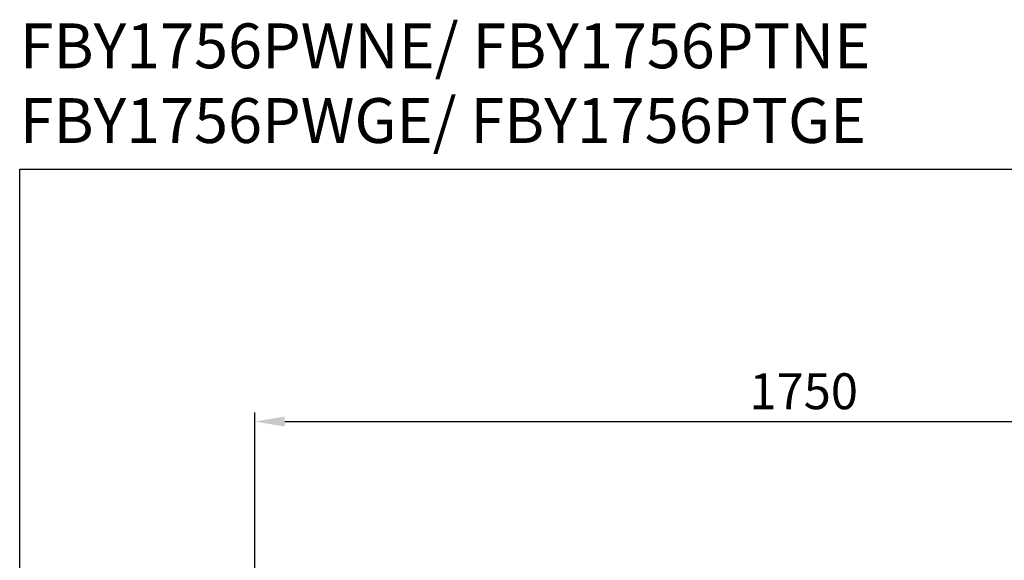
# Model space of a CAD drawing. Units: inches. Extents: x 150.5 to 238.1, y -285.9 to -211.5.
# Drawn here: x 150.5 to 183.4, y -229.6 to -211.5 of the extents above; entities that cross this region are included whole.
import ezdxf

# ---------------------------------------------------------------- set-up
doc = ezdxf.new("R2010")
doc.units = ezdxf.units.IN
doc.header["$LTSCALE"] = 2
doc.header["$MEASUREMENT"] = 0
doc.styles.get("Standard").update_dxf_attribs({"font": 'arial.ttf'})
doc.dimstyles.new('hau', dxfattribs={"dimtxt": 1.2, "dimasz": 1, "dimexe": 0.3, "dimexo": 0.3, "dimgap": 0.4, "dimtad": 1, "dimdec": 0, "dimzin": 0, "dimdsep": 46, "dimtxsty": 'Standard', "dimcen": 0.09, "dimadec": 0, "dimazin": 0, "dimtfac": 1, "dimtdec": 4, "dimtmove": 0, "dimatfit": 3, "dimfxl": 1, "dimtolj": 1, "dimtzin": 0, "dimarcsym": 0})

# ---------------------------------------------------------------- blocks, each defined once
blk = doc.blocks.new('*D26')
at = {"color": 0, "lineweight": -2, "transparency": 16777216}
for p, q in [((158.346, -240.398), (158.346, -224.692)), ((195.056, -240.398), (195.056, -224.692)), ((159.346, -224.992), (194.056, -224.992))]:
    blk.add_line(p, q, dxfattribs=at)
at = {"color": 0, "transparency": 16777216}
for points in [[(159.346, -224.825), (159.346, -225.159), (158.346, -224.992)], [(194.056, -224.825), (194.056, -225.159), (195.056, -224.992)]]:
    blk.add_solid(points, dxfattribs=at)
at = {"layer": 'Defpoints', "color": 0, "transparency": 16777216}
for p in [(195.056, -224.992), (158.346, -240.698), (195.056, -240.698)]:
    blk.add_point(p, dxfattribs=at)
at = {"color": 0, "transparency": 16777216, "insert": (176.701, -223.979), "char_height": 1.2, "attachment_point": 5}
blk.add_mtext('\\A1;{\\A1;1750}', dxfattribs=at)

msp = doc.modelspace()

# ---------------------------------------------------------------- linework, layer by layer
msp.add_lwpolyline([(150.48, -216.544), (238.125, -216.544), (238.125, -285.884), (150.48, -285.884)], close=True)

# ---------------------------------------------------------------- texts
at = {"insert": (150.48, -211.672), "char_height": 1.5, "width": 39.68133, "attachment_point": 1}
msp.add_mtext('FBY1756PWNE/ FBY1756PTNE\\PFBY1756PWGE/ FBY1756PTGE', dxfattribs=at)

# ---------------------------------------------------------------- dimensions: what is measured, and where the dimension line sits
dim = msp.add_linear_dim(base=(195.056, -224.992), p1=(158.346, -240.698), p2=(195.056, -240.698), text='{\\A1;1750}', dimstyle='hau')
dim.commit()
dim.dimension.update_dxf_attribs({"geometry": '*D26', "text_midpoint": (176.701, -223.979)})

doc.saveas('drawing.dxf')
